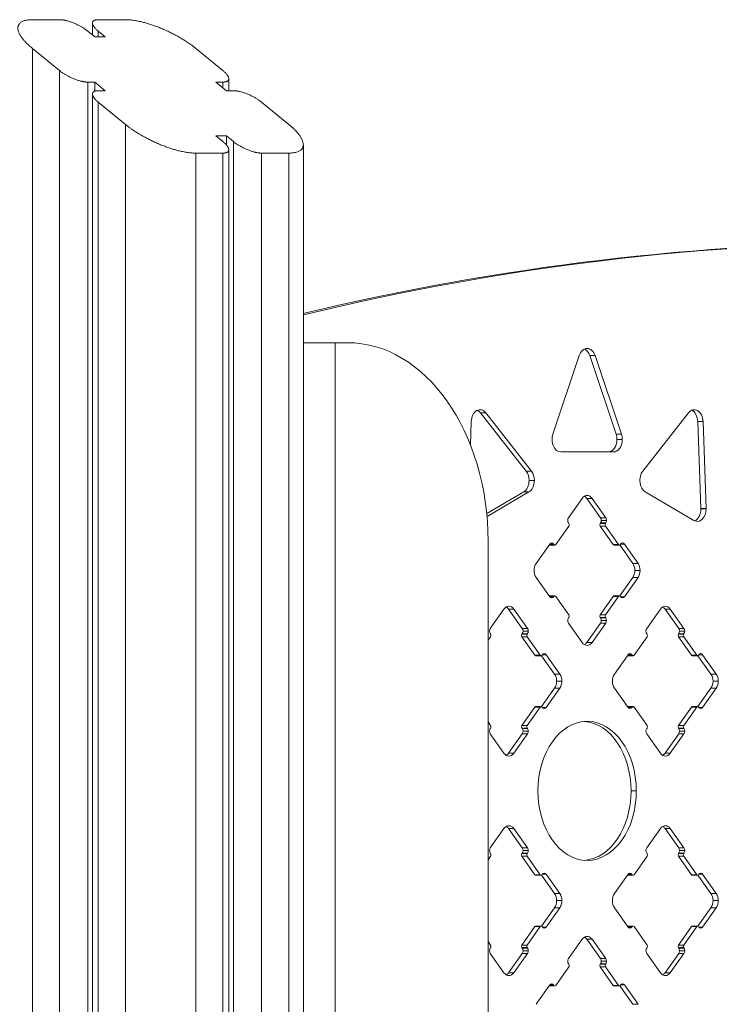
# Model space of a CAD drawing. Extents: x -14055 to 14162, y -60 to 3968.
# Drawn here: x 10298 to 10579, y 3459 to 3855 of the extents above; entities that cross this region are included whole.
import ezdxf

# ---------------------------------------------------------------- set-up
doc = ezdxf.new("R2010")
doc.units = 0
doc.header["$LTSCALE"] = 5
doc.layers.add('Lg_prod', color=40, linetype='CONTINUOUS')

msp = doc.modelspace()

# ---------------------------------------------------------------- linework, layer by layer
at = {"layer": 'Lg_prod', "linetype": 'Continuous', "lineweight": 0, "extrusion": (0, 1, 0)}
for p, q in [((10313.78, 3855), (10302.82, 3855)), ((10327, 3848.83), (10327, 3853.65)), ((10340.3, 3855), (10329.34, 3855)), ((10325.1, 3850.38), (10327.93, 3848.07)), ((10327.93, 3848.07), (10332.17, 3848.07)), ((10332.17, 3848.07), (10329.34, 3850.38)), ((10329.34, 3850.38), (10329.34, 3848.07)), ((10302.82, 3843.45), (10313.78, 3834.5)), ((10302.82, 3843.45), (10302.82, 2466.55)), ((10368.58, 3843.45), (10379.54, 3834.5)), ((10313.78, 2475.5), (10313.78, 3834.5)), ((10327.93, 3829.89), (10325.1, 3829.89)), ((10325.1, 3829.89), (10325.1, 2480.11)), ((10332.17, 3826.42), (10327.93, 3829.89)), ((10327.93, 3829.89), (10327.93, 3826.22)), ((10376.72, 3829.89), (10380.96, 3826.42)), ((10379.54, 3829.89), (10376.72, 3829.89)), ((10379.54, 3827.58), (10379.54, 3829.89)), ((10381.89, 3831.24), (10381.89, 3826.42)), ((10327, 3825.07), (10327, 2484.93)), ((10329.34, 3826.42), (10332.17, 3826.42)), ((10380.96, 3826.42), (10383.79, 3826.42)), ((10329.34, 3821.8), (10340.3, 3812.85)), ((10329.34, 3821.8), (10329.34, 2488.2)), ((10395.1, 3821.8), (10406.06, 3812.85)), ((10340.3, 3812.85), (10340.3, 2497.15)), ((10376.72, 3808.23), (10379.54, 3805.93)), ((10380.96, 3808.23), (10376.72, 3808.23)), ((10383.79, 3805.93), (10380.96, 3808.23)), ((10380.96, 3808.23), (10380.96, 3804.57)), ((10383.79, 2504.07), (10383.79, 3805.93)), ((10411.92, 3804.69), (10411.92, 2505.31)), ((10379.54, 3801.31), (10368.58, 3801.31)), ((10368.58, 3801.31), (10368.58, 2508.69)), ((10379.54, 2508.69), (10379.54, 3801.31)), ((10381.89, 2507.34), (10381.89, 3802.66)), ((10406.06, 3801.31), (10395.1, 3801.31)), ((10395.1, 3801.31), (10395.1, 2508.69)), ((10406.06, 3801.31), (10406.06, 2508.69)), ((10424.8, 3725), (10411.92, 3725)), ((10424.8, 3725), (10424.8, 2625)), ((10429.75, 3725), (10424.8, 3725)), ((10512.38, 3688.19), (10522.99, 3719.82)), ((10527.26, 3719.82), (10537.86, 3688.19)), ((10527.26, 3719.82), (10529.38, 3719.82)), ((10539.98, 3688.19), (10529.38, 3719.82)), ((10479.52, 3693.3), (10479.18, 3683.89)), ((10483.3, 3696.76), (10501.66, 3673.28)), ((10483.3, 3696.76), (10485.42, 3696.76)), ((10503.78, 3673.28), (10485.42, 3696.76)), ((10548.59, 3673.28), (10566.94, 3696.76)), ((10571.97, 3658.35), (10570.73, 3693.3)), ((10570.73, 3693.3), (10572.85, 3693.3)), ((10572.85, 3693.3), (10574.09, 3658.35)), ((10537.86, 3688.19), (10539.98, 3688.19)), ((10538.2, 3686.05), (10540.32, 3686.05)), ((10515.58, 3681.05), (10536.79, 3681.05)), ((10501.66, 3673.28), (10503.78, 3673.28)), ((10502.82, 3669.58), (10504.94, 3669.58)), ((10500.64, 3664.96), (10485.76, 3656.24)), ((10485.87, 3655.06), (10502.76, 3664.96)), ((10500.64, 3664.96), (10502.76, 3664.96)), ((10524.18, 3662.36), (10518.68, 3654.58)), ((10531.56, 3654.58), (10526.06, 3662.36)), ((10526.06, 3662.36), (10528.18, 3662.36)), ((10528.18, 3662.36), (10533.68, 3654.58)), ((10569.21, 3653.48), (10549.61, 3664.96)), ((10571.97, 3658.35), (10574.09, 3658.35)), ((10571.97, 3658.09), (10574.09, 3658.09)), ((10531.56, 3654.58), (10533.68, 3654.58)), ((10531.87, 3653.52), (10533.99, 3653.52)), ((10518.81, 3651.23), (10513.56, 3643.8)), ((10518.68, 3652.46), (10518.81, 3652.29)), ((10531.56, 3652.46), (10531.44, 3652.29)), ((10531.44, 3652.29), (10533.56, 3652.29)), ((10531.44, 3651.23), (10536.69, 3643.8)), ((10531.44, 3651.23), (10533.56, 3651.23)), ((10531.56, 3652.46), (10533.68, 3652.46)), ((10533.56, 3652.29), (10533.68, 3652.46)), ((10538.81, 3643.8), (10533.56, 3651.23)), ((10486.32, 3345), (10486.32, 3645)), ((10511.18, 3643.98), (10505.68, 3636.2)), ((10511.06, 3643.8), (10512.81, 3643.8)), ((10511.06, 3643.58), (10513.18, 3643.58)), ((10511.18, 3643.98), (10512.68, 3643.98)), ((10512.81, 3643.8), (10512.68, 3643.98)), ((10536.69, 3643.8), (10538.81, 3643.8)), ((10537.06, 3643.58), (10539.18, 3643.58)), ((10544.56, 3636.2), (10539.32, 3643.61)), ((10539.56, 3643.8), (10539.68, 3643.98)), ((10539.68, 3643.98), (10541.18, 3643.98)), ((10541.18, 3643.98), (10546.68, 3636.2)), ((10544.56, 3636.2), (10546.68, 3636.2)), ((10505.68, 3630.54), (10511.18, 3622.76)), ((10539.32, 3623.13), (10544.56, 3630.54)), ((10546.68, 3630.54), (10541.18, 3622.76)), ((10544.56, 3630.54), (10546.68, 3630.54)), ((10545.39, 3633.37), (10547.51, 3633.37)), ((10511.06, 3623.16), (10513.18, 3623.16)), ((10511.06, 3622.94), (10512.81, 3622.94)), ((10511.18, 3622.76), (10512.68, 3622.76)), ((10512.68, 3622.76), (10512.81, 3622.94)), ((10513.56, 3622.94), (10518.81, 3615.52)), ((10531.44, 3615.52), (10536.69, 3622.94)), ((10538.81, 3622.94), (10533.56, 3615.52)), ((10536.69, 3622.94), (10538.81, 3622.94)), ((10537.06, 3623.16), (10539.18, 3623.16)), ((10539.68, 3622.76), (10539.56, 3622.94)), ((10539.68, 3622.76), (10541.18, 3622.76)), ((10492.68, 3617.81), (10487.18, 3610.04)), ((10494.56, 3617.81), (10500.06, 3610.04)), ((10494.56, 3617.81), (10496.68, 3617.81)), ((10502.18, 3610.04), (10496.68, 3617.81)), ((10550.18, 3610.04), (10555.68, 3617.81)), ((10563.06, 3610.04), (10557.56, 3617.81)), ((10557.56, 3617.81), (10559.68, 3617.81)), ((10559.68, 3617.81), (10565.18, 3610.04)), ((10518.81, 3614.46), (10518.68, 3614.28)), ((10531.44, 3615.52), (10533.56, 3615.52)), ((10531.56, 3614.28), (10531.44, 3614.46)), ((10531.44, 3614.46), (10533.56, 3614.46)), ((10531.56, 3614.28), (10533.68, 3614.28)), ((10533.56, 3614.46), (10533.68, 3614.28)), ((10500.06, 3610.04), (10502.18, 3610.04)), ((10518.68, 3612.16), (10524.18, 3604.38)), ((10526.06, 3604.38), (10531.56, 3612.16)), ((10533.68, 3612.16), (10528.18, 3604.38)), ((10531.56, 3612.16), (10533.68, 3612.16)), ((10531.87, 3613.22), (10533.99, 3613.22)), ((10563.06, 3610.04), (10565.18, 3610.04)), ((10487.31, 3606.68), (10486.32, 3605.28)), ((10487.18, 3607.91), (10487.31, 3607.74)), ((10500.06, 3607.91), (10499.94, 3607.74)), ((10499.94, 3607.74), (10502.06, 3607.74)), ((10499.94, 3606.68), (10505.19, 3599.25)), ((10499.94, 3606.68), (10502.06, 3606.68)), ((10500.06, 3607.91), (10502.18, 3607.91)), ((10500.37, 3608.98), (10502.49, 3608.98)), ((10502.06, 3607.74), (10502.18, 3607.91)), ((10507.31, 3599.25), (10502.06, 3606.68)), ((10550.31, 3606.68), (10545.06, 3599.25)), ((10550.18, 3607.91), (10550.31, 3607.74)), ((10562.94, 3607.74), (10563.06, 3607.91)), ((10562.94, 3607.74), (10565.06, 3607.74)), ((10568.19, 3599.25), (10562.94, 3606.68)), ((10562.94, 3606.68), (10565.06, 3606.68)), ((10563.06, 3607.91), (10565.18, 3607.91)), ((10563.37, 3608.98), (10565.49, 3608.98)), ((10565.18, 3607.91), (10565.06, 3607.74)), ((10565.06, 3606.68), (10570.31, 3599.25)), ((10526.06, 3604.38), (10528.18, 3604.38)), ((10505.19, 3599.25), (10507.31, 3599.25)), ((10505.56, 3599.03), (10507.68, 3599.03)), ((10507.82, 3599.06), (10513.06, 3591.65)), ((10508.18, 3599.43), (10508.06, 3599.25)), ((10508.18, 3599.43), (10509.68, 3599.43)), ((10515.18, 3591.65), (10509.68, 3599.43)), ((10537.18, 3591.65), (10542.68, 3599.43)), ((10542.56, 3599.25), (10544.31, 3599.25)), ((10542.56, 3599.03), (10544.68, 3599.03)), ((10542.68, 3599.43), (10544.18, 3599.43)), ((10544.31, 3599.25), (10544.18, 3599.43)), ((10568.19, 3599.25), (10570.31, 3599.25)), ((10568.56, 3599.03), (10570.68, 3599.03)), ((10576.06, 3591.65), (10570.82, 3599.06)), ((10571.06, 3599.25), (10571.18, 3599.43)), ((10571.18, 3599.43), (10572.68, 3599.43)), ((10572.68, 3599.43), (10578.18, 3591.65)), ((10513.06, 3591.65), (10515.18, 3591.65)), ((10576.06, 3591.65), (10578.18, 3591.65)), ((10513.06, 3585.99), (10507.82, 3578.59)), ((10509.68, 3578.22), (10515.18, 3585.99)), ((10513.06, 3585.99), (10515.18, 3585.99)), ((10513.89, 3588.82), (10516.01, 3588.82)), ((10542.68, 3578.22), (10537.18, 3585.99)), ((10570.82, 3578.59), (10576.06, 3585.99)), ((10578.18, 3585.99), (10572.68, 3578.22)), ((10576.06, 3585.99), (10578.18, 3585.99)), ((10576.89, 3588.82), (10579.01, 3588.82)), ((10505.19, 3578.39), (10499.94, 3570.97)), ((10502.06, 3570.97), (10507.31, 3578.39)), ((10505.19, 3578.39), (10507.31, 3578.39)), ((10505.56, 3578.61), (10507.68, 3578.61)), ((10508.06, 3578.39), (10508.18, 3578.22)), ((10508.18, 3578.22), (10509.68, 3578.22)), ((10542.56, 3578.61), (10544.68, 3578.61)), ((10542.56, 3578.39), (10544.31, 3578.39)), ((10542.68, 3578.22), (10544.18, 3578.22)), ((10544.31, 3578.39), (10544.18, 3578.22)), ((10550.31, 3570.97), (10545.06, 3578.39)), ((10562.94, 3570.97), (10568.19, 3578.39)), ((10570.31, 3578.39), (10565.06, 3570.97)), ((10568.19, 3578.39), (10570.31, 3578.39)), ((10568.56, 3578.61), (10570.68, 3578.61)), ((10571.18, 3578.22), (10571.06, 3578.39)), ((10571.18, 3578.22), (10572.68, 3578.22)), ((10486.32, 3572.37), (10487.31, 3570.97)), ((10499.94, 3570.97), (10502.06, 3570.97)), ((10562.94, 3570.97), (10565.06, 3570.97)), ((10487.31, 3569.91), (10487.18, 3569.73)), ((10487.18, 3567.61), (10492.68, 3559.83)), ((10500.06, 3567.61), (10494.56, 3559.83)), ((10496.68, 3559.83), (10502.18, 3567.61)), ((10499.94, 3569.91), (10500.06, 3569.73)), ((10499.94, 3569.91), (10502.06, 3569.91)), ((10500.06, 3569.73), (10502.18, 3569.73)), ((10500.06, 3567.61), (10502.18, 3567.61)), ((10500.37, 3568.67), (10502.49, 3568.67)), ((10502.18, 3569.73), (10502.06, 3569.91)), ((10550.18, 3569.73), (10550.31, 3569.91)), ((10555.68, 3559.83), (10550.18, 3567.61)), ((10557.56, 3559.83), (10563.06, 3567.61)), ((10565.18, 3567.61), (10559.68, 3559.83)), ((10563.06, 3569.73), (10562.94, 3569.91)), ((10562.94, 3569.91), (10565.06, 3569.91)), ((10563.06, 3569.73), (10565.18, 3569.73)), ((10563.06, 3567.61), (10565.18, 3567.61)), ((10563.37, 3568.67), (10565.49, 3568.67)), ((10565.06, 3569.91), (10565.18, 3569.73)), ((10494.56, 3559.83), (10496.68, 3559.83)), ((10557.56, 3559.83), (10559.68, 3559.83)), ((10543.86, 3544.65), (10545.98, 3544.65)), ((10487.18, 3521.69), (10492.68, 3529.47)), ((10500.06, 3521.69), (10494.56, 3529.47)), ((10494.56, 3529.47), (10496.68, 3529.47)), ((10496.68, 3529.47), (10502.18, 3521.69)), ((10555.68, 3529.47), (10550.18, 3521.69)), ((10557.56, 3529.47), (10563.06, 3521.69)), ((10557.56, 3529.47), (10559.68, 3529.47)), ((10565.18, 3521.69), (10559.68, 3529.47)), ((10487.31, 3519.39), (10487.18, 3519.57)), ((10499.94, 3519.39), (10500.06, 3519.57)), ((10499.94, 3519.39), (10502.06, 3519.39)), ((10500.06, 3521.69), (10502.18, 3521.69)), ((10500.06, 3519.57), (10502.18, 3519.57)), ((10500.37, 3520.63), (10502.49, 3520.63)), ((10502.18, 3519.57), (10502.06, 3519.39)), ((10550.18, 3519.57), (10550.31, 3519.39)), ((10563.06, 3519.57), (10562.94, 3519.39)), ((10562.94, 3519.39), (10565.06, 3519.39)), ((10563.06, 3521.69), (10565.18, 3521.69)), ((10563.06, 3519.57), (10565.18, 3519.57)), ((10563.37, 3520.63), (10565.49, 3520.63)), ((10565.06, 3519.39), (10565.18, 3519.57)), ((10486.32, 3516.93), (10487.31, 3518.33)), ((10505.19, 3510.91), (10499.94, 3518.33)), ((10499.94, 3518.33), (10502.06, 3518.33)), ((10502.06, 3518.33), (10507.31, 3510.91)), ((10550.31, 3518.33), (10545.06, 3510.91)), ((10562.94, 3518.33), (10568.19, 3510.91)), ((10562.94, 3518.33), (10565.06, 3518.33)), ((10570.31, 3510.91), (10565.06, 3518.33)), ((10505.19, 3510.91), (10507.31, 3510.91)), ((10513.06, 3503.31), (10507.82, 3510.72)), ((10508.06, 3510.91), (10508.18, 3511.09)), ((10508.18, 3511.09), (10509.68, 3511.09)), ((10509.68, 3511.09), (10515.18, 3503.31)), ((10542.68, 3511.09), (10537.18, 3503.31)), ((10542.56, 3510.91), (10544.31, 3510.91)), ((10542.68, 3511.09), (10544.18, 3511.09)), ((10544.31, 3510.91), (10544.18, 3511.09)), ((10568.19, 3510.91), (10570.31, 3510.91)), ((10570.82, 3510.72), (10576.06, 3503.31)), ((10571.18, 3511.09), (10571.06, 3510.91)), ((10571.18, 3511.09), (10572.68, 3511.09)), ((10578.18, 3503.31), (10572.68, 3511.09)), ((10505.56, 3510.69), (10507.68, 3510.69)), ((10542.56, 3510.69), (10544.68, 3510.69)), ((10568.56, 3510.69), (10570.68, 3510.69)), ((10513.06, 3503.31), (10515.18, 3503.31)), ((10576.06, 3503.31), (10578.18, 3503.31)), ((10513.89, 3500.48), (10516.01, 3500.48)), ((10576.89, 3500.48), (10579.01, 3500.48)), ((10507.82, 3490.24), (10513.06, 3497.65)), ((10515.18, 3497.65), (10509.68, 3489.87)), ((10513.06, 3497.65), (10515.18, 3497.65)), ((10537.18, 3497.65), (10542.68, 3489.87)), ((10576.06, 3497.65), (10570.82, 3490.24)), ((10572.68, 3489.87), (10578.18, 3497.65)), ((10576.06, 3497.65), (10578.18, 3497.65)), ((10505.19, 3490.05), (10499.94, 3482.62)), ((10502.06, 3482.62), (10507.31, 3490.05)), ((10505.19, 3490.05), (10507.31, 3490.05)), ((10505.56, 3490.27), (10507.68, 3490.27)), ((10508.06, 3490.05), (10508.18, 3489.87)), ((10508.18, 3489.87), (10509.68, 3489.87)), ((10542.56, 3490.27), (10544.68, 3490.27)), ((10542.56, 3490.05), (10544.31, 3490.05)), ((10542.68, 3489.87), (10544.18, 3489.87)), ((10544.18, 3489.87), (10544.31, 3490.05)), ((10545.06, 3490.05), (10550.31, 3482.62)), ((10568.19, 3490.05), (10562.94, 3482.62)), ((10565.06, 3482.62), (10570.31, 3490.05)), ((10568.19, 3490.05), (10570.31, 3490.05)), ((10568.56, 3490.27), (10570.68, 3490.27)), ((10571.06, 3490.05), (10571.18, 3489.87)), ((10571.18, 3489.87), (10572.68, 3489.87)), ((10487.31, 3482.62), (10486.32, 3484.02)), ((10518.68, 3477.14), (10524.18, 3484.92)), ((10526.06, 3484.92), (10531.56, 3477.14)), ((10526.06, 3484.92), (10528.18, 3484.92)), ((10533.68, 3477.14), (10528.18, 3484.92)), ((10487.18, 3481.39), (10487.31, 3481.56)), ((10492.68, 3471.49), (10487.18, 3479.27)), ((10494.56, 3471.49), (10500.06, 3479.27)), ((10502.18, 3479.27), (10496.68, 3471.49)), ((10499.94, 3482.62), (10502.06, 3482.62)), ((10499.94, 3481.56), (10500.06, 3481.39)), ((10499.94, 3481.56), (10502.06, 3481.56)), ((10500.06, 3481.39), (10502.18, 3481.39)), ((10500.06, 3479.27), (10502.18, 3479.27)), ((10500.37, 3480.33), (10502.49, 3480.33)), ((10502.18, 3481.39), (10502.06, 3481.56)), ((10550.31, 3481.56), (10550.18, 3481.39)), ((10550.18, 3479.27), (10555.68, 3471.49)), ((10563.06, 3479.27), (10557.56, 3471.49)), ((10559.68, 3471.49), (10565.18, 3479.27)), ((10562.94, 3482.62), (10565.06, 3482.62)), ((10562.94, 3481.56), (10563.06, 3481.39)), ((10562.94, 3481.56), (10565.06, 3481.56)), ((10563.06, 3481.39), (10565.18, 3481.39)), ((10563.06, 3479.27), (10565.18, 3479.27)), ((10563.37, 3480.33), (10565.49, 3480.33)), ((10565.18, 3481.39), (10565.06, 3481.56)), ((10531.56, 3477.14), (10533.68, 3477.14)), ((10531.87, 3476.08), (10533.99, 3476.08)), ((10494.56, 3471.49), (10496.68, 3471.49)), ((10513.56, 3466.36), (10518.81, 3473.79)), ((10518.81, 3474.85), (10518.68, 3475.02)), ((10531.56, 3475.02), (10531.44, 3474.85)), ((10531.44, 3474.85), (10533.56, 3474.85)), ((10531.44, 3473.79), (10536.69, 3466.36)), ((10531.44, 3473.79), (10533.56, 3473.79)), ((10531.56, 3475.02), (10533.68, 3475.02)), ((10533.56, 3474.85), (10533.68, 3475.02)), ((10538.81, 3466.36), (10533.56, 3473.79)), ((10557.56, 3471.49), (10559.68, 3471.49)), ((10505.68, 3458.76), (10511.18, 3466.54)), ((10511.06, 3466.36), (10512.81, 3466.36)), ((10511.06, 3466.14), (10513.18, 3466.14)), ((10511.18, 3466.54), (10512.68, 3466.54)), ((10512.68, 3466.54), (10512.81, 3466.36)), ((10536.69, 3466.36), (10538.81, 3466.36)), ((10537.06, 3466.14), (10539.18, 3466.14)), ((10539.32, 3466.17), (10544.56, 3458.76)), ((10539.68, 3466.54), (10539.56, 3466.36)), ((10539.68, 3466.54), (10541.18, 3466.54)), ((10546.68, 3458.76), (10541.18, 3466.54)), ((10544.56, 3458.76), (10546.68, 3458.76))]:
    msp.add_line(p, q, dxfattribs=at)
at = {"layer": 'Lg_prod', "linetype": 'Continuous', "lineweight": 0}
for centre, major_axis, start_param, end_param in [((10653.2, 1747.53), (0, 2017.76), -0.172078, 0.169923), ((10651.07, 1747.53), (0, 2017.76), 0, 0.168415), ((10429.75, 3645), (0, 80), -1.570796, 0), ((10524.06, 3717.67), (0, 5), -1.127885, -0.304693), ((10483.05, 3693.05), (0, 5), -0.735186, 1.520584), ((10567.2, 3693.05), (0, 5), -1.520584, -0.304693), ((10515.58, 3686.05), (0, -5), -2.013707, 0), ((10534.67, 3686.05), (0, -5), 0, 1.570796), ((10534.67, 3686.05), (0, 5), -1.570796, -1.127885), ((10501.41, 3669.58), (0, 5), -1.570796, -0.735186), ((10501.41, 3669.58), (0, -5), 0.392699, 1.570796), ((10524.06, 3659.53), (0, 4), -0.785398, -0.384397), ((10568.44, 3658.09), (0, -5), 0.304693, 1.570796), ((10568.44, 3658.09), (0, 5), -1.570796, -1.520584), ((10519.43, 3653.52), (0, -1.5), -2.356194, -0.785398), ((10530.81, 3653.52), (0, 1.5), -1.570796, -0.785398), ((10530.81, 3653.52), (0, 1.5), -2.356194, -1.570796), ((10518.43, 3651.76), (0, 0.75), -1.570796, -0.785398), ((10518.43, 3651.76), (0, 0.75), -2.356194, -1.570796), ((10531.81, 3651.76), (0, -0.75), -2.356194, -0.785398), ((10511.93, 3642.92), (0, 1.5), -0.785398, 0.785398), ((10513.18, 3644.33), (0, -0.75), -0.785398, 0.785398), ((10537.06, 3644.33), (0, -0.75), -0.785398, 0), ((10507.68, 3633.37), (0, -4), -2.356194, -0.785398), ((10542.56, 3633.37), (0, 4), -1.570796, -0.785398), ((10542.56, 3633.37), (0, 4), -2.356194, -1.570796), ((10511.93, 3623.82), (0, -1.5), -0.785398, 0.785398), ((10513.18, 3622.41), (0, 0.75), -0.785398, 0.785398), ((10537.06, 3622.41), (0, 0.75), 0, 0.785398), ((10494.68, 3614.99), (0, 4), -0.785398, 0.785398), ((10555.56, 3614.99), (0, 4), -0.785398, -0.384397), ((10519.43, 3613.22), (0, -1.5), -2.356194, -0.785398), ((10518.43, 3614.99), (0, 0.75), -1.570796, -0.785398), ((10518.43, 3614.99), (0, 0.75), -2.356194, -1.570796), ((10531.81, 3614.99), (0, -0.75), -2.356194, -0.785398), ((10530.81, 3613.22), (0, 1.5), -1.570796, -0.785398), ((10487.93, 3608.98), (0, -1.5), -2.356194, -0.785398), ((10501.43, 3608.98), (0, 1.5), -1.570796, -0.785398), ((10530.81, 3613.22), (0, 1.5), -2.356194, -1.570796), ((10562.31, 3608.98), (0, 1.5), -1.570796, -0.785398), ((10486.93, 3607.21), (0, 0.75), -1.570796, -0.785398), ((10486.93, 3607.21), (0, 0.75), -2.356194, -1.570796), ((10502.43, 3607.21), (0, -0.75), -2.356194, -0.785398), ((10501.43, 3608.98), (0, 1.5), -2.356194, -1.570796), ((10563.31, 3607.21), (0, -0.75), -2.356194, -0.785398), ((10562.31, 3608.98), (0, 1.5), -2.356194, -1.570796), ((10524.06, 3607.21), (0, -4), 0.384397, 0.785398), ((10507.68, 3599.78), (0, -0.75), -0.785398, 0.785398), ((10508.93, 3598.37), (0, 1.5), -0.785398, 0.785398), ((10542.56, 3599.78), (0, -0.75), -0.267455, 0), ((10568.56, 3599.78), (0, -0.75), -0.785398, 0), ((10513.18, 3588.82), (0, 4), -1.570796, -0.785398), ((10574.06, 3588.82), (0, 4), -1.570796, -0.785398), ((10513.18, 3588.82), (0, 4), -2.356194, -1.570796), ((10574.06, 3588.82), (0, 4), -2.356194, -1.570796), ((10507.68, 3577.86), (0, 0.75), -0.785398, 0.785398), ((10508.93, 3579.28), (0, -1.5), -0.785398, 0.785398), ((10542.56, 3577.86), (0, 0.75), 0, 0.267455), ((10568.56, 3577.86), (0, 0.75), 0, 0.785398), ((10486.93, 3570.44), (0, 0.75), -1.570796, -0.785398), ((10486.93, 3570.44), (0, 0.75), -2.356194, -1.570796), ((10502.43, 3570.44), (0, -0.75), -2.356194, -0.785398), ((10524.06, 3544.65), (0, 28), -1.570796, -0.053597), ((10563.31, 3570.44), (0, -0.75), -2.356194, -0.785398), ((10487.93, 3568.67), (0, -1.5), -2.356194, -0.785398), ((10501.43, 3568.67), (0, 1.5), -1.570796, -0.785398), ((10501.43, 3568.67), (0, 1.5), -2.356194, -1.570796), ((10562.31, 3568.67), (0, 1.5), -1.570796, -0.785398), ((10562.31, 3568.67), (0, 1.5), -2.356194, -1.570796), ((10494.68, 3562.66), (0, -4), -0.785398, 0.785398), ((10555.56, 3562.66), (0, -4), 0.384397, 0.785398), ((10524.06, 3544.65), (0, -28), 0.053597, 1.570796), ((10557.68, 3526.64), (0, 4), -0.785398, 0.785398), ((10492.56, 3526.64), (0, 4), -0.785398, -0.384397), ((10500.31, 3518.86), (0, -0.75), -2.356194, -0.785398), ((10499.31, 3520.63), (0, 1.5), -1.570796, -0.785398), ((10499.31, 3520.63), (0, 1.5), -2.356194, -1.570796), ((10550.93, 3520.63), (0, -1.5), -2.356194, -0.785398), ((10549.93, 3518.86), (0, 0.75), -1.570796, -0.785398), ((10549.93, 3518.86), (0, 0.75), -2.356194, -1.570796), ((10565.43, 3518.86), (0, -0.75), -2.356194, -0.785398), ((10564.43, 3520.63), (0, 1.5), -1.570796, -0.785398), ((10564.43, 3520.63), (0, 1.5), -2.356194, -1.570796), ((10505.56, 3511.44), (0, -0.75), -0.785398, 0), ((10543.43, 3510.02), (0, 1.5), -0.785398, 0.785398), ((10544.68, 3511.44), (0, -0.75), -0.785398, 0.785398), ((10570.68, 3511.44), (0, -0.75), -0.785398, 0.785398), ((10571.93, 3510.02), (0, 1.5), -0.785398, 0.785398), ((10511.06, 3500.48), (0, 4), -1.570796, -0.785398), ((10539.18, 3500.48), (0, -4), -2.356194, -0.785398), ((10576.18, 3500.48), (0, 4), -1.570796, -0.785398), ((10511.06, 3500.48), (0, 4), -2.356194, -1.570796), ((10576.18, 3500.48), (0, 4), -2.356194, -1.570796), ((10505.56, 3489.52), (0, 0.75), 0, 0.785398), ((10543.43, 3490.93), (0, -1.5), -0.785398, 0.785398), ((10544.68, 3489.52), (0, 0.75), -0.785398, 0.785398), ((10570.68, 3489.52), (0, 0.75), -0.785398, 0.785398), ((10571.93, 3490.93), (0, -1.5), -0.785398, 0.785398), ((10526.18, 3482.09), (0, 4), -0.785398, 0.785398), ((10500.31, 3482.09), (0, -0.75), -2.356194, -0.785398), ((10499.31, 3480.33), (0, 1.5), -1.570796, -0.785398), ((10499.31, 3480.33), (0, 1.5), -2.356194, -1.570796), ((10550.93, 3480.33), (0, -1.5), -2.356194, -0.785398), ((10549.93, 3482.09), (0, 0.75), -1.570796, -0.785398), ((10549.93, 3482.09), (0, 0.75), -2.356194, -1.570796), ((10565.43, 3482.09), (0, -0.75), -2.356194, -0.785398), ((10564.43, 3480.33), (0, 1.5), -1.570796, -0.785398), ((10564.43, 3480.33), (0, 1.5), -2.356194, -1.570796), ((10532.93, 3476.08), (0, 1.5), -1.570796, -0.785398), ((10532.93, 3476.08), (0, 1.5), -2.356194, -1.570796), ((10492.56, 3474.32), (0, -4), 0.384397, 0.785398), ((10533.93, 3474.32), (0, -0.75), -2.356194, -0.785398), ((10557.68, 3474.32), (0, -4), -0.785398, 0.785398), ((10511.06, 3466.89), (0, -0.75), -0.267455, 0), ((10539.18, 3466.89), (0, -0.75), -0.785398, 0.785398), ((10540.43, 3465.48), (0, 1.5), -0.785398, 0.785398)]:
    msp.add_ellipse(centre, major_axis=major_axis, ratio=0.707107, start_param=start_param, end_param=end_param, dxfattribs=at)
at = {"layer": 'Lg_prod', "linetype": 'Continuous', "lineweight": 0, "extrusion": (0, 0, -1)}
for centre, major_axis, start_param, end_param in [((10526.18, 3717.67), (0, 5), -1.127885, 1.127885), ((10480.93, 3693.05), (0, 5), 0.304693, 0.735186), ((10569.32, 3693.05), (0, 5), -0.735186, 1.520584), ((10536.79, 3686.05), (0, -5), -1.570796, 0), ((10536.79, 3686.05), (0, -5), -2.013707, -1.570796), ((10499.28, 3669.58), (0, -5), -2.406406, -1.570796), ((10550.96, 3669.58), (0, -5), 0.392699, 2.406406), ((10499.28, 3669.58), (0, -5), -1.570796, -0.392699), ((10526.18, 3659.53), (0, 4), -0.785398, 0.785398), ((10570.56, 3658.09), (0, -5), -1.570796, 0.392699), ((10570.56, 3658.09), (0, -5), -1.621008, -1.570796), ((10532.93, 3653.52), (0, -1.5), -2.356194, -1.570796), ((10532.93, 3653.52), (0, -1.5), -1.570796, -0.785398), ((10533.93, 3651.76), (0, 0.75), -2.356194, -0.785398), ((10511.06, 3644.33), (0, -0.75), 0, 0.267455), ((10539.18, 3644.33), (0, -0.75), -0.785398, 0.785398), ((10540.43, 3642.92), (0, 1.5), -0.785398, 0.785398), ((10544.68, 3633.37), (0, -4), -2.356194, -1.570796), ((10544.68, 3633.37), (0, -4), -1.570796, -0.785398), ((10511.06, 3622.41), (0, 0.75), -0.267455, 0), ((10539.18, 3622.41), (0, 0.75), -0.785398, 0.785398), ((10540.43, 3623.82), (0, -1.5), -0.785398, 0.785398), ((10492.56, 3614.99), (0, 4), 0.384397, 0.785398), ((10557.68, 3614.99), (0, 4), -0.785398, 0.785398), ((10533.93, 3614.99), (0, 0.75), -2.356194, -0.785398), ((10532.93, 3613.22), (0, -1.5), -2.356194, -1.570796), ((10499.31, 3608.98), (0, -1.5), -2.356194, -1.570796), ((10532.93, 3613.22), (0, -1.5), -1.570796, -0.785398), ((10550.93, 3608.98), (0, 1.5), -2.356194, -0.785398), ((10564.43, 3608.98), (0, -1.5), -2.356194, -1.570796), ((10500.31, 3607.21), (0, 0.75), -2.356194, -0.785398), ((10499.31, 3608.98), (0, -1.5), -1.570796, -0.785398), ((10549.93, 3607.21), (0, -0.75), -2.356194, -1.570796), ((10549.93, 3607.21), (0, -0.75), -1.570796, -0.785398), ((10565.43, 3607.21), (0, 0.75), -2.356194, -0.785398), ((10564.43, 3608.98), (0, -1.5), -1.570796, -0.785398), ((10526.18, 3607.21), (0, -4), -0.785398, 0.785398), ((10505.56, 3599.78), (0, -0.75), 0, 0.785398), ((10543.43, 3598.37), (0, 1.5), -0.785398, 0.785398), ((10544.68, 3599.78), (0, -0.75), -0.785398, 0.785398), ((10570.68, 3599.78), (0, -0.75), -0.785398, 0.785398), ((10571.93, 3598.37), (0, 1.5), -0.785398, 0.785398), ((10511.06, 3588.82), (0, -4), -2.356194, -1.570796), ((10539.18, 3588.82), (0, 4), -2.356194, -0.785398), ((10576.18, 3588.82), (0, -4), -2.356194, -1.570796), ((10511.06, 3588.82), (0, -4), -1.570796, -0.785398), ((10576.18, 3588.82), (0, -4), -1.570796, -0.785398), ((10505.56, 3577.86), (0, 0.75), -0.785398, 0), ((10543.43, 3579.28), (0, -1.5), -0.785398, 0.785398), ((10544.68, 3577.86), (0, 0.75), -0.785398, 0.785398), ((10570.68, 3577.86), (0, 0.75), -0.785398, 0.785398), ((10571.93, 3579.28), (0, -1.5), -0.785398, 0.785398), ((10500.31, 3570.44), (0, 0.75), -2.356194, -0.785398), ((10526.18, 3544.65), (0, 28), -1.570796, 1.570796), ((10549.93, 3570.44), (0, -0.75), -2.356194, -1.570796), ((10549.93, 3570.44), (0, -0.75), -1.570796, -0.785398), ((10565.43, 3570.44), (0, 0.75), -2.356194, -0.785398), ((10499.31, 3568.67), (0, -1.5), -2.356194, -1.570796), ((10499.31, 3568.67), (0, -1.5), -1.570796, -0.785398), ((10550.93, 3568.67), (0, 1.5), -2.356194, -0.785398), ((10564.43, 3568.67), (0, -1.5), -2.356194, -1.570796), ((10564.43, 3568.67), (0, -1.5), -1.570796, -0.785398), ((10492.56, 3562.66), (0, -4), -0.785398, -0.384397), ((10557.68, 3562.66), (0, -4), -0.785398, 0.785398), ((10526.18, 3544.65), (0, -28), -1.570796, 1.570796), ((10494.68, 3526.64), (0, 4), -0.785398, 0.785398), ((10555.56, 3526.64), (0, 4), 0.384397, 0.785398), ((10487.93, 3520.63), (0, 1.5), -2.356194, -0.785398), ((10486.93, 3518.86), (0, -0.75), -2.356194, -1.570796), ((10486.93, 3518.86), (0, -0.75), -1.570796, -0.785398), ((10502.43, 3518.86), (0, 0.75), -2.356194, -0.785398), ((10501.43, 3520.63), (0, -1.5), -2.356194, -1.570796), ((10501.43, 3520.63), (0, -1.5), -1.570796, -0.785398), ((10563.31, 3518.86), (0, 0.75), -2.356194, -0.785398), ((10562.31, 3520.63), (0, -1.5), -2.356194, -1.570796), ((10562.31, 3520.63), (0, -1.5), -1.570796, -0.785398), ((10507.68, 3511.44), (0, -0.75), -0.785398, 0.785398), ((10508.93, 3510.02), (0, 1.5), -0.785398, 0.785398), ((10542.56, 3511.44), (0, -0.75), 0, 0.267455), ((10568.56, 3511.44), (0, -0.75), 0, 0.785398), ((10513.18, 3500.48), (0, -4), -2.356194, -1.570796), ((10574.06, 3500.48), (0, -4), -2.356194, -1.570796), ((10513.18, 3500.48), (0, -4), -1.570796, -0.785398), ((10574.06, 3500.48), (0, -4), -1.570796, -0.785398), ((10507.68, 3489.52), (0, 0.75), -0.785398, 0.785398), ((10508.93, 3490.93), (0, -1.5), -0.785398, 0.785398), ((10542.56, 3489.52), (0, 0.75), -0.267455, 0), ((10568.56, 3489.52), (0, 0.75), -0.785398, 0), ((10524.06, 3482.09), (0, 4), 0.384397, 0.785398), ((10487.93, 3480.33), (0, 1.5), -2.356194, -0.785398), ((10486.93, 3482.09), (0, -0.75), -2.356194, -1.570796), ((10486.93, 3482.09), (0, -0.75), -1.570796, -0.785398), ((10502.43, 3482.09), (0, 0.75), -2.356194, -0.785398), ((10501.43, 3480.33), (0, -1.5), -2.356194, -1.570796), ((10501.43, 3480.33), (0, -1.5), -1.570796, -0.785398), ((10563.31, 3482.09), (0, 0.75), -2.356194, -0.785398), ((10562.31, 3480.33), (0, -1.5), -2.356194, -1.570796), ((10562.31, 3480.33), (0, -1.5), -1.570796, -0.785398), ((10519.43, 3476.08), (0, 1.5), -2.356194, -0.785398), ((10530.81, 3476.08), (0, -1.5), -2.356194, -1.570796), ((10530.81, 3476.08), (0, -1.5), -1.570796, -0.785398), ((10494.68, 3474.32), (0, -4), -0.785398, 0.785398), ((10518.43, 3474.32), (0, -0.75), -2.356194, -1.570796), ((10518.43, 3474.32), (0, -0.75), -1.570796, -0.785398), ((10531.81, 3474.32), (0, 0.75), -2.356194, -0.785398), ((10555.56, 3474.32), (0, -4), -0.785398, -0.384397), ((10511.93, 3465.48), (0, 1.5), -0.785398, 0.785398), ((10513.18, 3466.89), (0, -0.75), -0.785398, 0.785398), ((10537.06, 3466.89), (0, -0.75), 0, 0.785398)]:
    msp.add_ellipse(centre, major_axis=major_axis, ratio=0.707107, start_param=start_param, end_param=end_param, dxfattribs=at)
at = {"layer": 'Lg_prod', "linetype": 'Continuous', "lineweight": 0}
for points in [[(10302.82, 3843.45), (10294.54, 3850.22), (10294.54, 3855), (10302.82, 3855)], [(10325.1, 3850.38), (10321.78, 3853.09), (10317.1, 3855), (10313.78, 3855)], [(10329.34, 3855), (10326.03, 3855), (10326.03, 3853.09), (10329.34, 3850.38)], [(10340.3, 3855), (10348.58, 3855), (10360.3, 3850.22), (10368.58, 3843.45)], [(10313.78, 3834.5), (10317.1, 3831.8), (10321.78, 3829.89), (10325.1, 3829.89)], [(10379.54, 3829.89), (10382.86, 3829.89), (10382.86, 3831.8), (10379.54, 3834.5)], [(10329.34, 3826.42), (10326.03, 3826.42), (10326.03, 3824.51), (10329.34, 3821.8)], [(10395.1, 3821.8), (10391.79, 3824.51), (10387.1, 3826.42), (10383.79, 3826.42)], [(10368.58, 3801.31), (10360.3, 3801.31), (10348.58, 3806.09), (10340.3, 3812.85)], [(10406.06, 3812.85), (10414.35, 3806.09), (10414.35, 3801.31), (10406.06, 3801.31)], [(10379.54, 3801.31), (10382.86, 3801.31), (10382.86, 3803.22), (10379.54, 3805.93)], [(10383.79, 3805.93), (10387.1, 3803.22), (10391.79, 3801.31), (10395.1, 3801.31)]]:
    msp.add_rational_spline(points, [1, 0.804737854124, 0.804737854124, 1], degree=3, dxfattribs=at)

doc.saveas('drawing.dxf')
